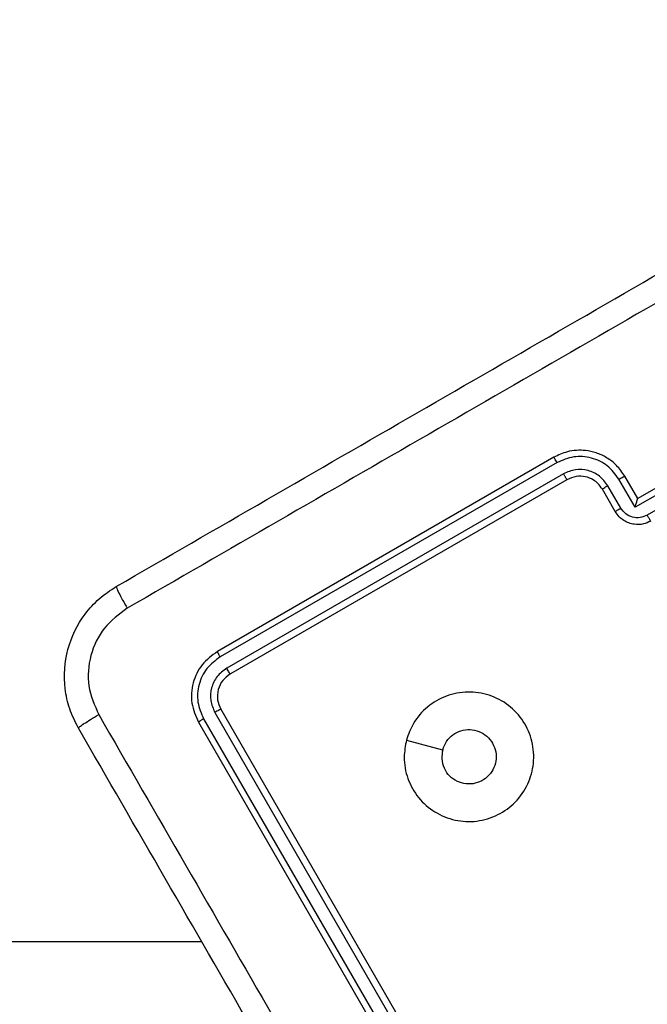
# Model space of a CAD drawing. Units: millimetres. Extents: x -271 to 1249, y 465 to 1328.
# Drawn here: x 613 to 618, y 658 to 666 of the extents above; entities that cross this region are included whole.
import ezdxf

# ---------------------------------------------------------------- set-up
doc = ezdxf.new("R2010")
doc.units = ezdxf.units.MM
doc.header["$LTSCALE"] = 50
doc.header["$PDSIZE"] = -1
doc.layers.add('VP-DIM', color=7, linetype='Continuous')
doc.layers.add('VP-EQ', color=7, linetype='Continuous', true_color=0x8a3492)
doc.dimstyles.get("Standard").update_dxf_attribs({"dimtxt": 14, "dimasz": 20, "dimexe": 20, "dimexo": 50, "dimgap": 20, "dimtad": 0, "dimdec": 0, "dimzin": 0, "dimdsep": 46, "dimtxsty": 'Standard', "dimcen": -0.09, "dimadec": 0, "dimazin": 0, "dimtfac": 1, "dimtdec": 4, "dimtofl": 0, "dimtmove": 0, "dimatfit": 3, "dimfxl": 70, "dimfxlon": 1, "dimtolj": 1, "dimtzin": 0, "dimarcsym": 0})

# ---------------------------------------------------------------- blocks, each defined once
blk = doc.blocks.new('*D132')
at = {"layer": 'Defpoints', "color": 0}
for p in [(481.335, 1108.8074), (1228.9954, 1108.8074), (505.5317, 473.3475)]:
    blk.add_point(p, dxfattribs=at)
at = {"layer": 'VP-DIM', "color": 0, "lineweight": -2}
for p, q in [((1158.9954, 1108.8074), (1248.9954, 1108.8074)), ((1228.9954, 1088.8074), (1228.9954, 837.5464)), ((1228.9954, 493.3475), (1228.9954, 760.2131)), ((1158.9954, 473.3475), (1248.9954, 473.3475))]:
    blk.add_line(p, q, dxfattribs=at)
at = {"layer": 'VP-DIM', "color": 0}
for points in [[(1232.3287, 1088.8074), (1225.662, 1088.8074), (1228.9954, 1108.8074)], [(1225.662, 493.3475), (1232.3287, 493.3475), (1228.9954, 473.3475)]]:
    blk.add_solid(points, dxfattribs=at)
at = {"layer": 'VP-DIM', "color": 0, "insert": (1228.9954, 798.8797), "char_height": 14, "attachment_point": 5, "rotation": 90}
blk.add_mtext('\\A1;635', dxfattribs=at)
blk = doc.blocks.new('*D135')
at = {"layer": 'Defpoints', "color": 0}
for p in [(481.0422, 908.5146), (617.7221, 653.2466), (1103.0585, 653.2466)]:
    blk.add_point(p, dxfattribs=at)
at = {"layer": 'VP-DIM', "color": 0, "lineweight": -2}
for p, q in [((1033.0585, 908.5146), (1123.0585, 908.5146)), ((1103.0585, 888.5146), (1103.0585, 831.9002)), ((1103.0585, 673.2466), (1103.0585, 754.5668)), ((1033.0585, 653.2466), (1123.0585, 653.2466))]:
    blk.add_line(p, q, dxfattribs=at)
at = {"layer": 'VP-DIM', "color": 0}
for points in [[(1106.3919, 888.5146), (1099.7252, 888.5146), (1103.0585, 908.5146)], [(1099.7252, 673.2466), (1106.3919, 673.2466), (1103.0585, 653.2466)]]:
    blk.add_solid(points, dxfattribs=at)
at = {"layer": 'VP-DIM', "color": 0, "insert": (1103.0585, 793.2335), "char_height": 14, "attachment_point": 5, "rotation": 90}
blk.add_mtext('\\A1;255', dxfattribs=at)
blk = doc.blocks.new('1487')
at = {"color": 7, "linetype": 'Continuous', "lineweight": 25}
for p, q in [((-6462.045, -3659.265), (-6488.026, -3674.265)), ((-6461.811, -3659.678), (-6487.809, -3674.687)), ((-6461.311, -3660.544), (-6487.309, -3675.554)), ((-6455.776, -3663.126), (-6457.027, -3660.96)), ((-6455.581, -3662.461), (-6456.581, -3660.729)), ((-6451.443, -3660.625), (-6455.776, -3663.126)), ((-6452.117, -3660.461), (-6455.581, -3662.461)), ((-6461.045, -3660.997), (-6487.026, -3675.997)), ((-6457.313, -3663.461), (-6458.313, -3661.729)), ((-6456.893, -3663.193), (-6457.893, -3661.46)), ((-6455.581, -3662.461), (-6455.581, -3662.461)), ((-6451.376, -3661.741), (-6454.842, -3663.743)), ((-6488.224, -3678.971), (-6473.214, -3704.969)), ((-6487.758, -3678.729), (-6472.758, -3704.71)), ((-6489.49, -3679.729), (-6474.49, -3705.71)), ((-6489.091, -3679.471), (-6474.081, -3705.469)), ((-6473.436, -3681.102), (-6470.638, -3681.852)), ((-6489.229, -3696.68), (-7782.419, -3696.68))]:
    blk.add_line(p, q, dxfattribs=at)
for points, knots in [([(-6495.831, -3669.245), (-6488.089, -3664.775), (-6472.603, -3655.834), (-6449.345, -3642.406), (-6433.858, -3633.465), (-6426.116, -3628.995)], [0, 0, 0, 0, 0.333297, 0.666703, 1, 1, 1, 1]), ([(-6425.085, -3630.567), (-6432.848, -3635.049), (-6448.375, -3644.014), (-6471.695, -3657.478), (-6487.222, -3666.442), (-6494.986, -3670.924)], [0, 0, 0, 0, 0.333338, 0.666664, 1, 1, 1, 1]), ([(-6456.581, -3660.729), (-6456.779, -3660.439), (-6457.161, -3659.88), (-6457.947, -3659.283), (-6458.768, -3658.905), (-6459.793, -3658.685), (-6460.942, -3658.743), (-6461.708, -3659.105), (-6462.045, -3659.265)], [0, 0, 0, 0, 0.16729, 0.322559, 0.465788, 0.597009, 0.822412, 1, 1, 1, 1]), ([(-6461.811, -3659.678), (-6461.842, -3659.623), (-6461.905, -3659.514), (-6461.982, -3659.378), (-6462.035, -3659.284), (-6462.042, -3659.271), (-6462.045, -3659.265)], [0, 0, 0, 0, 0.2500668, 0.4999972, 0.7499613, 1, 1, 1, 1]), ([(-6457.027, -3660.96), (-6457.302, -3660.589), (-6457.853, -3659.848), (-6459.132, -3659.249), (-6460.538, -3659.136), (-6461.386, -3659.497), (-6461.811, -3659.678)], [0, 0, 0, 0, 0.250464, 0.50014, 0.750119, 1, 1, 1, 1]), ([(-6457.893, -3661.46), (-6458.091, -3661.197), (-6458.487, -3660.671), (-6459.396, -3660.238), (-6460.402, -3660.152), (-6461.007, -3660.413), (-6461.311, -3660.544)], [0, 0, 0, 0, 0.24992, 0.499862, 0.749558, 1, 1, 1, 1]), ([(-6461.045, -3660.997), (-6461.046, -3660.995), (-6461.049, -3660.992), (-6461.065, -3660.964), (-6461.09, -3660.923), (-6461.124, -3660.866), (-6461.164, -3660.796), (-6461.211, -3660.717), (-6461.26, -3660.632), (-6461.294, -3660.573), (-6461.311, -3660.544)], [0, 0, 0, 0, 0.124998, 0.250163, 0.375298, 0.499946, 0.624705, 0.749797, 0.874933, 1, 1, 1, 1]), ([(-6458.313, -3661.729), (-6458.418, -3661.577), (-6458.61, -3661.297), (-6459.061, -3660.959), (-6459.63, -3660.734), (-6460.358, -3660.696), (-6460.809, -3660.894), (-6461.045, -3660.997)], [0, 0, 0, 0, 0.176053, 0.323728, 0.533017, 0.756685, 1, 1, 1, 1]), ([(-6457.027, -3660.96), (-6456.97, -3660.927), (-6456.856, -3660.862), (-6456.709, -3660.784), (-6456.606, -3660.733), (-6456.589, -3660.73), (-6456.581, -3660.729)], [0, 0, 0, 0, 0.250195, 0.499959, 0.749807, 1, 1, 1, 1]), ([(-6458.313, -3661.729), (-6458.308, -3661.722), (-6458.297, -3661.709), (-6458.202, -3661.646), (-6458.062, -3661.559), (-6457.95, -3661.493), (-6457.893, -3661.46)], [0, 0, 0, 0, 0.2500911, 0.4999896, 0.7496909, 1, 1, 1, 1]), ([(-6455.776, -3663.126), (-6455.755, -3663.051), (-6455.715, -3662.901), (-6455.664, -3662.72), (-6455.627, -3662.594), (-6455.604, -3662.521), (-6455.588, -3662.473), (-6455.583, -3662.465), (-6455.581, -3662.461)], [0, 0, 0, 0, 0.251506, 0.502551, 0.646446, 0.775703, 0.892539, 1, 1, 1, 1]), ([(-6457.313, -3663.461), (-6457.306, -3663.453), (-6457.292, -3663.438), (-6457.182, -3663.366), (-6457.041, -3663.28), (-6456.942, -3663.222), (-6456.893, -3663.193)], [0, 0, 0, 0, 0.2798625, 0.5590356, 0.7795175, 1, 1, 1, 1]), ([(-6454.842, -3663.743), (-6455.024, -3663.82), (-6455.388, -3663.975), (-6455.99, -3663.926), (-6456.538, -3663.67), (-6456.774, -3663.352), (-6456.893, -3663.193)], [0, 0, 0, 0, 0.249868, 0.499844, 0.749547, 1, 1, 1, 1]), ([(-6454.581, -3664.193), (-6454.765, -3664.279), (-6455.169, -3664.466), (-6455.767, -3664.479), (-6456.275, -3664.353), (-6456.669, -3664.158), (-6457.039, -3663.865), (-6457.22, -3663.598), (-6457.313, -3663.461)], [0, 0, 0, 0, 0.193141, 0.423688, 0.553658, 0.69301, 0.841772, 1, 1, 1, 1]), ([(-6454.581, -3664.193), (-6454.582, -3664.191), (-6454.584, -3664.188), (-6454.6, -3664.16), (-6454.624, -3664.119), (-6454.657, -3664.062), (-6454.697, -3663.993), (-6454.743, -3663.915), (-6454.792, -3663.83), (-6454.825, -3663.772), (-6454.842, -3663.743)], [0, 0, 0, 0, 0.1250297, 0.2501827, 0.3752945, 0.5000472, 0.6247079, 0.74983, 0.8748955, 1, 1, 1, 1]), ([(-6498.759, -3680.173), (-6499.004, -3679.685), (-6499.486, -3678.722), (-6499.925, -3676.664), (-6499.755, -3674.051), (-6498.597, -3671.703), (-6497.188, -3670.14), (-6496.288, -3669.546), (-6495.831, -3669.245)], [0, 0, 0, 0, 0.130367, 0.257329, 0.499996, 0.742413, 0.869456, 1, 1, 1, 1]), ([(-6495.831, -3669.245), (-6495.828, -3669.277), (-6495.822, -3669.341), (-6495.641, -3669.725), (-6495.354, -3670.272), (-6495.109, -3670.707), (-6494.986, -3670.924)], [0, 0, 0, 0, 0.2499271, 0.4998603, 0.7496043, 1, 1, 1, 1]), ([(-6494.986, -3670.924), (-6495.621, -3671.398), (-6496.892, -3672.345), (-6497.926, -3674.541), (-6498.133, -3676.96), (-6497.503, -3678.415), (-6497.188, -3679.142)], [0, 0, 0, 0, 0.250031, 0.499933, 0.750042, 1, 1, 1, 1]), ([(-6488.026, -3674.265), (-6488.449, -3674.579), (-6489.297, -3675.207), (-6489.98, -3676.669), (-6490.12, -3678.277), (-6489.7, -3679.245), (-6489.49, -3679.729)], [0, 0, 0, 0, 0.249951, 0.499872, 0.749853, 1, 1, 1, 1]), ([(-6487.809, -3674.687), (-6487.844, -3674.626), (-6487.913, -3674.504), (-6487.985, -3674.366), (-6488.024, -3674.283), (-6488.025, -3674.271), (-6488.026, -3674.265)], [0, 0, 0, 0, 0.279882, 0.55916, 0.779424, 1, 1, 1, 1]), ([(-6487.809, -3674.687), (-6488.18, -3674.961), (-6488.739, -3675.374), (-6489.22, -3676.164), (-6489.538, -3677.02), (-6489.633, -3678.202), (-6489.272, -3679.048), (-6489.091, -3679.471)], [0, 0, 0, 0, 0.250145, 0.376171, 0.500755, 0.750358, 1, 1, 1, 1]), ([(-6487.309, -3675.554), (-6487.574, -3675.75), (-6487.973, -3676.044), (-6488.317, -3676.609), (-6488.544, -3677.22), (-6488.611, -3678.064), (-6488.353, -3678.669), (-6488.224, -3678.971)], [0, 0, 0, 0, 0.250142, 0.376149, 0.500769, 0.750373, 1, 1, 1, 1]), ([(-6487.026, -3675.997), (-6487.237, -3676.154), (-6487.661, -3676.468), (-6488.003, -3677.199), (-6488.073, -3678.003), (-6487.863, -3678.487), (-6487.758, -3678.729)], [0, 0, 0, 0, 0.250037, 0.499872, 0.749803, 1, 1, 1, 1]), ([(-6487.026, -3675.997), (-6487.034, -3675.99), (-6487.051, -3675.975), (-6487.128, -3675.857), (-6487.219, -3675.709), (-6487.279, -3675.605), (-6487.309, -3675.554)], [0, 0, 0, 0, 0.279815, 0.558903, 0.779417, 1, 1, 1, 1]), ([(-6473.436, -3681.102), (-6473.278, -3680.663), (-6472.93, -3679.697), (-6471.858, -3678.477), (-6470.383, -3677.622), (-6468.702, -3677.296), (-6467.014, -3677.561), (-6465.496, -3678.352), (-6464.345, -3679.617), (-6463.653, -3681.189), (-6463.542, -3682.892), (-6463.992, -3684.55), (-6464.958, -3685.952), (-6466.351, -3686.957), (-6467.982, -3687.455), (-6469.698, -3687.372), (-6471.28, -3686.735), (-6472.568, -3685.605), (-6473.399, -3684.113), (-6473.701, -3682.534), (-6473.517, -3681.541), (-6473.436, -3681.102)], [0, 0, 0, 0, 0.044525, 0.097901, 0.151702, 0.20554, 0.258935, 0.312781, 0.366704, 0.419995, 0.474535, 0.527069, 0.582039, 0.63441, 0.689044, 0.742521, 0.796172, 0.84985, 0.9037, 0.957427, 1, 1, 1, 1]), ([(-6498.759, -3680.173), (-6498.742, -3680.148), (-6498.707, -3680.096), (-6498.354, -3679.852), (-6497.831, -3679.522), (-6497.402, -3679.269), (-6497.188, -3679.142)], [0, 0, 0, 0, 0.250376, 0.500136, 0.750045, 1, 1, 1, 1]), ([(-6497.188, -3679.142), (-6492.705, -3686.905), (-6483.74, -3702.432), (-6470.276, -3725.752), (-6461.312, -3741.279), (-6456.831, -3749.043)], [0, 0, 0, 0, 0.333336, 0.666664, 1, 1, 1, 1]), ([(-6487.758, -3678.729), (-6487.769, -3678.731), (-6487.79, -3678.735), (-6487.916, -3678.799), (-6488.069, -3678.882), (-6488.173, -3678.941), (-6488.224, -3678.971)], [0, 0, 0, 0, 0.279832, 0.55892, 0.779481, 1, 1, 1, 1]), ([(-6489.091, -3679.471), (-6489.152, -3679.507), (-6489.273, -3679.578), (-6489.404, -3679.661), (-6489.479, -3679.714), (-6489.486, -3679.724), (-6489.49, -3679.729)], [0, 0, 0, 0, 0.279841, 0.559133, 0.779627, 1, 1, 1, 1]), ([(-6458.51, -3749.888), (-6462.979, -3742.146), (-6471.92, -3726.66), (-6485.349, -3703.402), (-6494.29, -3687.915), (-6498.759, -3680.173)], [0, 0, 0, 0, 0.333296, 0.666702, 1, 1, 1, 1]), ([(-6470.637, -3681.852), (-6470.554, -3681.63), (-6470.387, -3681.186), (-6469.875, -3680.673), (-6469.237, -3680.349), (-6468.523, -3680.257), (-6467.821, -3680.406), (-6467.206, -3680.779), (-6466.75, -3681.335), (-6466.503, -3682.011), (-6466.495, -3682.729), (-6466.724, -3683.41), (-6467.166, -3683.976), (-6467.769, -3684.364), (-6468.468, -3684.531), (-6469.183, -3684.457), (-6469.832, -3684.151), (-6470.229, -3683.765), (-6470.39, -3683.506), (-6470.427, -3683.446)], [0, 0, 0, 0, 0.061292, 0.122585, 0.183904, 0.245254, 0.306658, 0.368094, 0.429507, 0.490911, 0.552222, 0.613528, 0.674781, 0.736106, 0.797429, 0.858838, 0.920279, 0.981703, 1, 1, 1, 1]), ([(-6470.637, -3681.852), (-6470.676, -3682.086), (-6470.753, -3682.553), (-6470.61, -3683.101), (-6470.464, -3683.377), (-6470.427, -3683.446)], [0, 0, 0, 0, 0.42891, 0.857837, 1, 1, 1, 1])]:
    blk.add_open_spline(points, degree=3, knots=knots, dxfattribs=at)
blk = doc.blocks.new('wd1487 2d')
at = {"layer": 'VP-EQ', "color": 0, "xscale": 0.1, "yscale": 0.1, "zscale": 0.1}
blk.add_blockref('1487', (1263.0873, 1028.6082), dxfattribs=at)

msp = doc.modelspace()

# ---------------------------------------------------------------- block references
at = {"layer": 'VP-EQ', "color": 0}
msp.add_blockref('wd1487 2d', (0, 0), dxfattribs=at)

# ---------------------------------------------------------------- dimensions: what is measured, and where the dimension line sits
at = {"layer": 'VP-DIM', "color": 0}
for base, p1, p2, picture, middle in [((1228.9954, 1108.8074), (505.5317, 473.3475), (481.335, 1108.8074), '*D132', (1228.9954, 798.8797)), ((1103.0585, 653.2466), (481.0422, 908.5146), (617.7221, 653.2466), '*D135', (1103.0585, 793.2335))]:
    dim = msp.add_linear_dim(base=base, p1=p1, p2=p2, angle=90, dimstyle='Standard', dxfattribs=at)
    dim.commit()
    dim.dimension.update_dxf_attribs({"geometry": picture, "text_midpoint": middle, "dimtype": 160})

doc.saveas('drawing.dxf')
